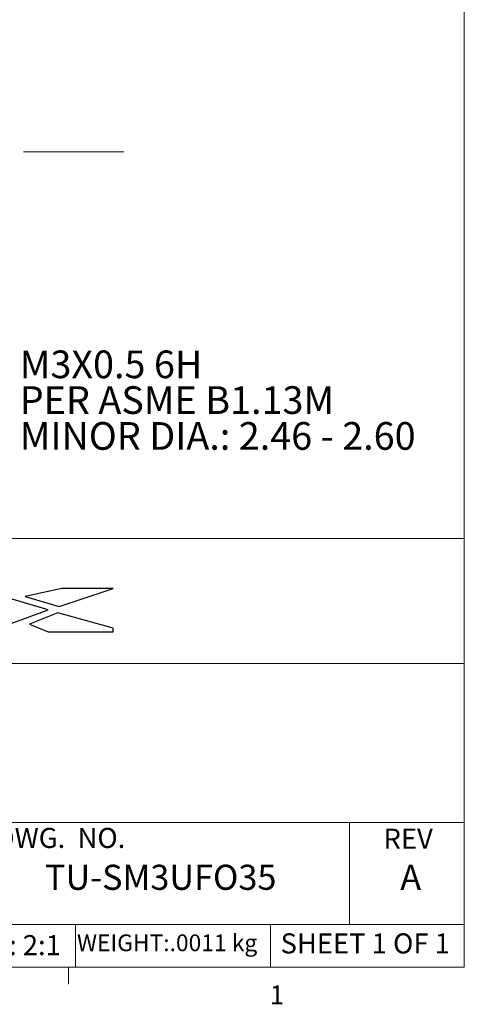
# Model space of a CAD drawing. Units: millimetres. Extents: x 8 to 270, y 5 to 208.
# Drawn here: x 214 to 270, y 5 to 130 of the extents above; entities that cross this region are included whole.
import ezdxf

# ---------------------------------------------------------------- set-up
doc = ezdxf.new("R2010")
doc.units = ezdxf.units.MM
doc.linetypes.add('CENTERX2', pattern=[20.32, 12.7, -2.54, 2.54, -2.54])
doc.layers.add('LOGO__1', color=1, linetype='Continuous')
doc.layers.add('LOGO__2', color=250, linetype='Continuous')
doc.styles.add('SLDTEXTSTYLE1', font='TXT', dxfattribs={"width": 0.605})
doc.styles.add('SLDTEXTSTYLE17', font='TXT', dxfattribs={"width": 0.75})
doc.styles.add('SLDTEXTSTYLE2', font='TXT', dxfattribs={"width": 0.51425})
doc.styles.add('SLDTEXTSTYLE22', font='TXT', dxfattribs={"width": 0.692308})
doc.styles.add('SLDTEXTSTYLE23', font='TXT', dxfattribs={"width": 0.678571})
doc.styles.add('SLDTEXTSTYLE4', font='TXT', dxfattribs={"width": 0.518571})

# ---------------------------------------------------------------- blocks, each defined once
blk = doc.blocks.new('SW_NOTE_6')
at = {"layer": 'LOGO__2', "color": 0, "char_height": 3.5, "attachment_point": 1}
for s, insert, style in [('M3X0.5 6H', (0.5, 1.69), 'SLDTEXTSTYLE17'), ('PER ASME B1.13M', (0.5, -2.83), 'SLDTEXTSTYLE22'), ('MINOR DIA.: 2.46 - 2.60', (0.5, -7.36), 'SLDTEXTSTYLE23')]:
    blk.add_mtext(s, dxfattribs=dict(at, insert=insert, style=style))

msp = doc.modelspace()

# ---------------------------------------------------------------- linework, layer by layer
at = {"color": 7, "linetype": 'Continuous', "lineweight": 0}
for p, q in [((270.00015, 9.95866), (270.00015, 208.07866)), ((71.65428, 64.18723), (270.00015, 64.18723)), ((199.92866, 48.3584), (270.00015, 48.3584)), ((199.92866, 28.24318), (270.00015, 28.24318)), ((255.47299, 28.24318), (255.47299, 15.36596)), ((199.92866, 15.36596), (270.00015, 15.36596)), ((220.83633, 15.36596), (220.83633, 9.95866)), ((245.52289, 15.36596), (245.52289, 9.95866)), ((270.00015, 9.95866), (8.38015, 9.95866)), ((219.98755, 9.95866), (219.98755, 7.80476))]:
    msp.add_line(p, q, dxfattribs=at)
at = {"layer": 'LOGO__1'}
for p, q in [((217.40397, 55.1347), (208.45449, 57.77743)), ((209.80612, 52.37331), (217.40397, 55.1347))]:
    msp.add_line(p, q, dxfattribs=at)
at = {"layer": 'LOGO__2', "linetype": 'CENTERX2', "lineweight": 0}
msp.add_line((226.97909, 113.05565), (162.75278, 113.05565), dxfattribs=at)
at = {"layer": 'LOGO__2'}
for p, q in [((219.11873, 57.85458), (214.49649, 56.83016)), ((218.79774, 55.56003), (225.61244, 57.85458)), ((225.61244, 57.85458), (219.11873, 57.85458)), ((214.49649, 56.83016), (218.79774, 55.56003)), ((218.6386, 54.76296), (215.02603, 53.32188)), ((225.61244, 52.81287), (218.6386, 54.76296)), ((215.02603, 53.32188), (217.40397, 52.37331)), ((217.40397, 52.37331), (225.61244, 52.37331)), ((225.61244, 52.37331), (225.61244, 52.81287))]:
    msp.add_line(p, q, dxfattribs=at)

# ---------------------------------------------------------------- block references
msp.add_blockref('SW_NOTE_6', (213.30821, 86.25036), dxfattribs=at)

# ---------------------------------------------------------------- texts
at = {"color": 7, "linetype": 'Continuous', "lineweight": 0, "attachment_point": 1}
for s, insert, char_height, style in [('DWG.  NO.', (210.78081, 27.58116), 2.54, 'SLDTEXTSTYLE4'), ('REV', (259.78506, 27.48194), 2.54, 'SLDTEXTSTYLE1'), ('A', (261.90915, 22.92242), 3.175, 'SLDTEXTSTYLE1'), ('SCALE: 2:1', (202.14879, 14.02331), 2.54, 'SLDTEXTSTYLE1'), ('WEIGHT:.0011 kg', (221.04018, 14.10845), 2.1166667, 'SLDTEXTSTYLE1'), ('SHEET 1 OF 1', (246.77502, 14.24229), 2.54, 'SLDTEXTSTYLE2'), ('1', (245.4146, 7.65485), 2.38125, 'SLDTEXTSTYLE1')]:
    msp.add_mtext(s, dxfattribs=dict(at, insert=insert, char_height=char_height, style=style))
at = {"layer": 'LOGO__2', "color": 7, "insert": (216.99472, 22.92242), "char_height": 3.175, "attachment_point": 1, "style": 'SLDTEXTSTYLE1'}
msp.add_mtext('TU-SM3UFO35', dxfattribs=at)

doc.saveas('drawing.dxf')
